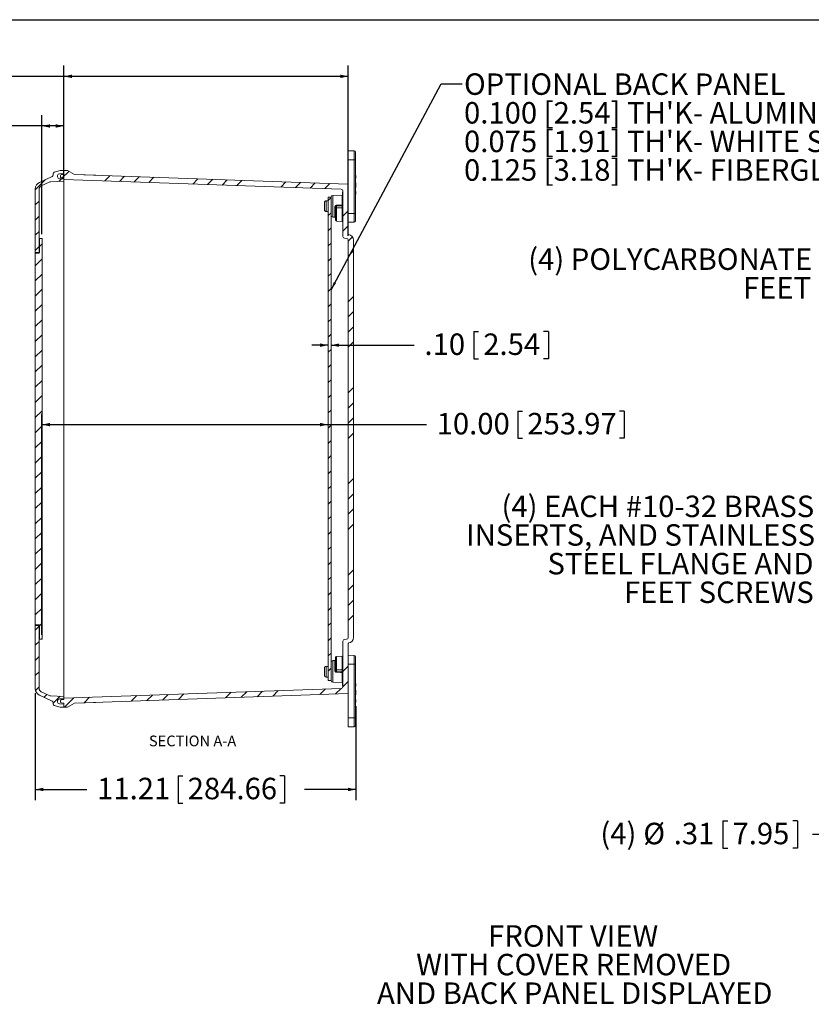
# Model space of a CAD drawing. Units: inches. Extents: x 0.5 to 33.7, y 0.4 to 21.4.
# Drawn here: x 13.2 to 22.5, y 9.9 to 21.4 of the extents above; entities that cross this region are included whole.
import ezdxf

# ---------------------------------------------------------------- set-up
doc = ezdxf.new("R2010")
doc.units = ezdxf.units.IN
doc.header["$MEASUREMENT"] = 0
for name, color, linetype in [('BORDER', 7, 'Continuous'), ('DIM', 136, 'Continuous'), ('FORMAT', 7, 'Continuous')]:
    doc.layers.add(name, color=color, linetype=linetype)
doc.styles.add('SLDTEXTSTYLE0', font='TXT', dxfattribs={"width": 0.605})
doc.dimstyles.new('SLDDIMSTYLE1', dxfattribs={"dimtxt": 0.242676, "dimasz": 0.094, "dimexe": 0, "dimexo": 0.0625, "dimgap": 0.060669, "dimtad": 0, "dimtih": 1, "dimtoh": 1, "dimlfac": 3, "dimrnd": 1e-09, "dimzin": 12, "dimdsep": 46, "dimtxsty": 'SLDTEXTSTYLE0', "dimsah": 1, "dimcen": 0.09, "dimadec": 0, "dimazin": 3, "dimtfac": 1, "dimtofl": 0, "dimtmove": 0, "dimatfit": 3, "dimfxl": 1, "dimfrac": 2, "dimtolj": 1, "dimtzin": 12, "dimarcsym": 0})
doc.dimstyles.new('SLDDIMSTYLE2', dxfattribs={"dimtxt": 0.242676, "dimasz": 0.094, "dimexe": 0, "dimexo": 0.0625, "dimgap": 0.060669, "dimtad": 0, "dimtih": 1, "dimtoh": 1, "dimlfac": 3, "dimrnd": 1e-09, "dimzin": 4, "dimdsep": 46, "dimtxsty": 'SLDTEXTSTYLE0', "dimsah": 1, "dimcen": 0.09, "dimadec": 0, "dimazin": 1, "dimtfac": 1, "dimtofl": 0, "dimtmove": 0, "dimatfit": 3, "dimfxl": 1, "dimfrac": 2, "dimtolj": 1, "dimtzin": 12, "dimarcsym": 0})
doc.dimstyles.new('SLDDIMSTYLE4', dxfattribs={"dimtxt": 0.242676, "dimasz": 0.094, "dimexe": 0, "dimexo": 0.0625, "dimgap": 0.060669, "dimtad": 0, "dimtih": 1, "dimtoh": 1, "dimlfac": 3, "dimrnd": 1e-09, "dimzin": 12, "dimdsep": 46, "dimtxsty": 'SLDTEXTSTYLE0', "dimsah": 1, "dimcen": 0, "dimadec": 0, "dimazin": 3, "dimtfac": 1, "dimtofl": 0, "dimtmove": 0, "dimatfit": 3, "dimfxl": 1, "dimfrac": 2, "dimtolj": 1, "dimtzin": 12, "dimarcsym": 0})
doc.dimstyles.new('SLDDIMSTYLE5', dxfattribs={"dimtxt": 0.18, "dimasz": 0.094, "dimexe": 0, "dimexo": 0.0625, "dimgap": 0, "dimtad": 0, "dimtih": 1, "dimtoh": 1, "dimdec": 0, "dimrnd": 1e-09, "dimzin": 0, "dimdsep": 46, "dimtxsty": 'Standard', "dimsah": 1, "dimcen": 0.09, "dimadec": 0, "dimazin": 0, "dimtfac": 0.094, "dimtdec": 0, "dimtofl": 0, "dimtmove": 0, "dimatfit": 3, "dimfxl": 1, "dimfrac": 2, "dimtolj": 1, "dimtzin": 0, "dimarcsym": 0})
doc.dimstyles.new('SLDDIMSTYLE6', dxfattribs={"dimtxt": 0.242676, "dimasz": 0.094, "dimexe": 0, "dimexo": 0.0625, "dimgap": 0.060669, "dimtad": 0, "dimtih": 1, "dimtoh": 1, "dimlfac": 3, "dimrnd": 1e-09, "dimzin": 4, "dimdsep": 46, "dimtxsty": 'SLDTEXTSTYLE0', "dimsah": 1, "dimcen": 0.09, "dimadec": 0, "dimazin": 1, "dimtfac": 1, "dimtmove": 0, "dimatfit": 0, "dimfxl": 1, "dimfrac": 2, "dimtolj": 1, "dimtzin": 12, "dimarcsym": 0})

# ---------------------------------------------------------------- blocks, each defined once
blk = doc.blocks.new('SW_NOTE_0')
at = {"layer": 'DIM', "color": 0, "char_height": 0.25, "attachment_point": 2, "style": 'SLDTEXTSTYLE0'}
for s, insert in [('FRONT VIEW', (1.059, 0.322)), ('WITH COVER REMOVED', (1.065, -0.011)), ('AND BACK PANEL DISPLAYED', (1.077, -0.344))]:
    blk.add_mtext(s, dxfattribs=dict(at, insert=insert))
blk = doc.blocks.new('_D_13')
at = {"layer": 'DIM'}
for p, q in [((21.43, 12.083), (21.43, 11.766)), ((21.43, 12.083), (21.485, 12.083)), ((22.3, 12.083), (22.244, 12.083)), ((22.3, 12.083), (22.3, 11.766)), ((22.598, 11.924), (22.473, 11.924)), ((23.661, 10.86), (22.598, 11.924)), ((21.43, 11.766), (21.485, 11.766)), ((22.3, 11.766), (22.244, 11.766))]:
    blk.add_line(p, q, dxfattribs=at)
blk.add_solid([(23.661, 10.86), (23.608, 10.94), (23.58, 10.912)], dxfattribs=at)
at = {"layer": 'DIM', "char_height": 0.25, "attachment_point": 1, "style": 'SLDTEXTSTYLE0'}
for s, insert in [('(4)', (20.002, 12.06)), ('%%c', (20.502, 12.06)), ('.31', (20.856, 12.06)), ('7.95', (21.541, 12.06))]:
    blk.add_mtext(s, dxfattribs=dict(at, insert=insert))
blk = doc.blocks.new('SW_NOTE_4')
at = {"layer": 'DIM', "color": 0, "char_height": 0.25, "attachment_point": 3, "style": 'SLDTEXTSTYLE0'}
for s, insert in [('(4) EACH #10-32 BRASS', (0.027, 0.19)), ('INSERTS, AND STAINLESS', (0.037, -0.143)), ('STEEL FLANGE AND', (0.019, -0.477)), ('FEET SCREWS', (0.022, -0.81))]:
    blk.add_mtext(s, dxfattribs=dict(at, insert=insert))
blk = doc.blocks.new('SW_NOTE_5')
at = {"layer": 'DIM', "color": 0, "char_height": 0.25, "attachment_point": 3, "style": 'SLDTEXTSTYLE0'}
for s, insert in [('(4) POLYCARBONATE', (0.005, 0.459)), ('FEET', (-0.009, 0.125))]:
    blk.add_mtext(s, dxfattribs=dict(at, insert=insert))
blk = doc.blocks.new('_D_16')
at = {"layer": 'DIM'}
for p, q in [((11.435, 20.331), (11.435, 20.014)), ((11.435, 20.331), (11.49, 20.331)), ((12.49, 20.331), (12.434, 20.331)), ((12.49, 20.331), (12.49, 20.014)), ((13.498, 18.915), (13.498, 20.298)), ((13.753, 19.567), (13.753, 20.298)), ((13.498, 20.173), (12.719, 20.173)), ((13.753, 20.173), (13.498, 20.173)), ((11.435, 20.014), (11.49, 20.014)), ((12.49, 20.014), (12.434, 20.014))]:
    blk.add_line(p, q, dxfattribs=at)
for points in [[(13.498, 20.173), (13.592, 20.153), (13.592, 20.193)], [(13.753, 20.173), (13.659, 20.193), (13.659, 20.153)]]:
    blk.add_solid(points, dxfattribs=at)
at = {"layer": 'DIM', "char_height": 0.25, "attachment_point": 1, "style": 'SLDTEXTSTYLE0'}
for s, insert in [('.76', (10.861, 20.309)), ('19.41', (11.546, 20.309))]:
    blk.add_mtext(s, dxfattribs=dict(at, insert=insert))
blk = doc.blocks.new('_D_17')
at = {"layer": 'DIM'}
for p, q in [((11.401, 20.909), (11.401, 20.592)), ((11.401, 20.909), (11.457, 20.909)), ((12.642, 20.909), (12.586, 20.909)), ((12.642, 20.909), (12.642, 20.592)), ((13.753, 19.567), (13.753, 20.876)), ((17.066, 18.894), (17.066, 20.876)), ((13.753, 20.751), (12.871, 20.751)), ((17.066, 20.751), (13.753, 20.751)), ((11.401, 20.592), (11.457, 20.592)), ((12.642, 20.592), (12.586, 20.592))]:
    blk.add_line(p, q, dxfattribs=at)
for points in [[(13.753, 20.751), (13.847, 20.731), (13.847, 20.771)], [(17.066, 20.751), (16.972, 20.771), (16.972, 20.731)]]:
    blk.add_solid(points, dxfattribs=at)
at = {"layer": 'DIM', "char_height": 0.25, "attachment_point": 1, "style": 'SLDTEXTSTYLE0'}
for s, insert in [('9.94', (10.642, 20.887)), ('252.43', (11.512, 20.887))]:
    blk.add_mtext(s, dxfattribs=dict(at, insert=insert))
blk = doc.blocks.new('_D_18')
at = {"layer": 'DIM'}
for p, q in [((19.04, 16.854), (19.04, 16.537)), ((19.04, 16.854), (19.095, 16.854)), ((20.28, 16.854), (20.224, 16.854)), ((20.28, 16.854), (20.28, 16.537)), ((13.498, 14.248), (13.498, 16.821)), ((13.498, 16.696), (16.831, 16.696)), ((16.831, 16.696), (17.977, 16.696)), ((19.04, 16.537), (19.095, 16.537)), ((20.28, 16.537), (20.224, 16.537))]:
    blk.add_line(p, q, dxfattribs=at)
for points in [[(13.498, 16.696), (13.592, 16.676), (13.592, 16.716)], [(16.831, 16.696), (16.737, 16.716), (16.737, 16.676)]]:
    blk.add_solid(points, dxfattribs=at)
at = {"layer": 'DIM', "char_height": 0.25, "attachment_point": 1, "style": 'SLDTEXTSTYLE0'}
for s, insert in [('10.00', (18.095, 16.832)), ('253.97', (19.151, 16.832))]:
    blk.add_mtext(s, dxfattribs=dict(at, insert=insert))
blk = doc.blocks.new('_D_19')
at = {"layer": 'DIM'}
for p, q in [((18.527, 17.779), (18.527, 17.463)), ((18.527, 17.779), (18.582, 17.779)), ((19.397, 17.779), (19.341, 17.779)), ((19.397, 17.779), (19.397, 17.463)), ((16.831, 17.621), (16.643, 17.621)), ((16.865, 17.621), (17.835, 17.621)), ((18.527, 17.463), (18.582, 17.463)), ((19.397, 17.463), (19.341, 17.463))]:
    blk.add_line(p, q, dxfattribs=at)
for points in [[(16.831, 17.621), (16.737, 17.641), (16.737, 17.601)], [(16.865, 17.621), (16.959, 17.601), (16.959, 17.641)]]:
    blk.add_solid(points, dxfattribs=at)
at = {"layer": 'DIM', "char_height": 0.25, "attachment_point": 1, "style": 'SLDTEXTSTYLE0'}
for s, insert in [('.10', (17.953, 17.757)), ('2.54', (18.638, 17.757))]:
    blk.add_mtext(s, dxfattribs=dict(at, insert=insert))
blk = doc.blocks.new('_D_20')
at = {"layer": 'DIM'}
for p, q in [((13.42, 13.57), (13.42, 12.323)), ((17.155, 13.416), (17.155, 12.323)), ((15.084, 12.607), (15.084, 12.29)), ((15.084, 12.607), (15.14, 12.607)), ((16.324, 12.607), (16.269, 12.607)), ((16.324, 12.607), (16.324, 12.29)), ((13.42, 12.448), (14.022, 12.448)), ((17.155, 12.448), (16.554, 12.448)), ((15.084, 12.29), (15.14, 12.29)), ((16.324, 12.29), (16.269, 12.29))]:
    blk.add_line(p, q, dxfattribs=at)
for points in [[(13.42, 12.448), (13.514, 12.428), (13.514, 12.468)], [(17.155, 12.448), (17.061, 12.468), (17.061, 12.428)]]:
    blk.add_solid(points, dxfattribs=at)
at = {"layer": 'DIM', "char_height": 0.25, "attachment_point": 1, "style": 'SLDTEXTSTYLE0'}
for s, insert in [('11.21', (14.14, 12.584)), ('284.66', (15.195, 12.584))]:
    blk.add_mtext(s, dxfattribs=dict(at, insert=insert))
blk = doc.blocks.new('SW_NOTE_6')
at = {"layer": 'DIM', "color": 0, "char_height": 0.25, "attachment_point": 1, "style": 'SLDTEXTSTYLE0'}
for s, insert in [('OPTIONAL BACK PANEL', (0.021, 0.122)), ("0.100 [2.54] TH'K- ALUMINUM", (0.021, -0.212)), ("0.075 [1.91] TH'K- WHITE STEEL & GALVANNEALED", (0.021, -0.545)), ("0.125 [3.18] TH'K- FIBERGLASS", (0.021, -0.878))]:
    blk.add_mtext(s, dxfattribs=dict(at, insert=insert))

msp = doc.modelspace()

# ---------------------------------------------------------------- hatches: boundary and pattern name
at = {"linetype": 'Continuous', "lineweight": 0}
h = msp.add_hatch(dxfattribs=at)
h.set_pattern_fill('ANSI31', style=0)
edge = h.paths.add_edge_path(flags=0)
edge.add_arc((13.7012, 19.5968), 0.0207, 92, 180, ccw=False)
edge.add_line((13.7004, 19.6175), (13.7532, 19.6193))
edge.add_line((13.7532, 19.6193), (13.7532, 19.6557))
edge.add_line((13.7532, 19.6557), (13.7115, 19.6542))
edge.add_line((13.7115, 19.6542), (13.6398, 19.635))
edge.add_arc((13.6438, 19.6199), 0.0157, 105, 180)
edge.add_line((13.6282, 19.6199), (13.6282, 19.6047))
edge.add_arc((13.6075, 19.6047), 0.0207, 295, 360, ccw=False)
edge.add_line((13.6162, 19.586), (13.4679, 19.5168))
edge.add_arc((13.5032, 19.4413), 0.0833, 115, 180)
edge.add_line((13.4198, 19.4413), (13.4198, 18.6932))
edge.add_line((13.4198, 18.6932), (13.4648, 18.6932))
edge.add_line((13.4648, 18.6932), (13.4648, 19.4391))
edge.add_arc((13.5065, 19.4391), 0.0417, 115, 180, ccw=False)
edge.add_line((13.4889, 19.4769), (13.5821, 19.5204))
edge.add_arc((13.5998, 19.4826), 0.0417, 92, 115, ccw=False)
edge.add_line((13.5983, 19.5243), (13.7532, 19.5297))
edge.add_line((13.7532, 19.5297), (13.7532, 19.5567))
edge.add_line((13.7532, 19.5567), (13.7004, 19.5585))
edge.add_arc((13.7012, 19.5792), 0.0207, 180, 268, ccw=False)
edge.add_line((13.6805, 19.5792), (13.6805, 19.5968))
h = msp.add_hatch(dxfattribs=at)
h.set_pattern_fill('ANSI34', style=0)
edge = h.paths.add_edge_path(flags=0)
edge.add_arc((17.0658, 18.8455), 0.0623, 0, 86.02582)
edge.add_arc((17.0705, 18.9126), 0.005, 180, 266.02582, ccw=False)
edge.add_line((17.0655, 18.9126), (17.0655, 19.4917))
edge.add_arc((17.0605, 19.4917), 0.005, 0, 88)
edge.add_line((17.0607, 19.4966), (13.8782, 19.6078))
edge.add_line((13.8782, 19.6078), (13.7948, 19.6542))
edge.add_line((13.7948, 19.6542), (13.7532, 19.6557))
edge.add_line((13.7532, 19.6557), (13.7532, 19.6075))
edge.add_line((13.7532, 19.6075), (13.7239, 19.6065))
edge.add_arc((13.7242, 19.5961), 0.0104, 92, 180)
edge.add_line((13.7138, 19.5961), (13.7138, 19.5789))
edge.add_arc((13.7242, 19.5789), 0.0104, 180, 268)
edge.add_line((13.7239, 19.5685), (13.7532, 19.5675))
edge.add_line((13.7532, 19.5675), (13.7532, 19.5498))
edge.add_line((13.7532, 19.5498), (16.9832, 19.437))
edge.add_arc((16.9825, 19.4164), 0.0207, 0, 88, ccw=False)
edge.add_line((17.0032, 19.4164), (17.0032, 18.8861))
edge.add_arc((17.0238, 18.8861), 0.0207, 180, 268)
edge.add_line((17.0231, 18.8655), (17.0459, 18.8647))
edge.add_arc((17.0452, 18.844), 0.0207, 0, 88, ccw=False)
edge.add_line((17.0658, 18.844), (17.0658, 14.2173))
edge.add_arc((17.0452, 14.2173), 0.0207, 272, 360, ccw=False)
edge.add_line((17.0459, 14.1966), (17.0231, 14.1958))
edge.add_arc((17.0238, 14.1752), 0.0207, 92, 180)
edge.add_line((17.0032, 14.1752), (17.0032, 13.6959))
edge.add_line((17.0032, 13.6959), (16.9965, 13.6959))
edge.add_line((16.9965, 13.6959), (16.9965, 13.6904))
edge.add_line((16.9965, 13.6904), (17.0032, 13.6904))
edge.add_line((17.0032, 13.6904), (17.0032, 13.6749))
edge.add_line((17.0032, 13.6749), (16.9965, 13.6749))
edge.add_line((16.9965, 13.6749), (16.9965, 13.6694))
edge.add_line((16.9965, 13.6694), (17.0032, 13.6694))
edge.add_line((17.0032, 13.6694), (17.0032, 13.6596))
edge.add_line((17.0032, 13.6596), (16.9965, 13.6596))
edge.add_line((16.9965, 13.6596), (16.9965, 13.6544))
edge.add_line((16.9965, 13.6544), (17.0032, 13.6544))
edge.add_line((17.0032, 13.6544), (17.0032, 13.645))
edge.add_arc((16.9825, 13.645), 0.0207, 272, 360, ccw=False)
edge.add_line((16.9832, 13.6243), (13.7532, 13.5115))
edge.add_line((13.7532, 13.5115), (13.7532, 13.4939))
edge.add_line((13.7532, 13.4939), (13.7239, 13.4928))
edge.add_arc((13.7242, 13.4824), 0.0104, 92, 180)
edge.add_line((13.7138, 13.4824), (13.7138, 13.4653))
edge.add_arc((13.7242, 13.4653), 0.0104, 180, 268)
edge.add_line((13.7239, 13.4549), (13.7532, 13.4539))
edge.add_line((13.7532, 13.4539), (13.7532, 13.4057))
edge.add_line((13.7532, 13.4057), (13.7948, 13.4071))
edge.add_line((13.7948, 13.4071), (13.8782, 13.4536))
edge.add_line((13.8782, 13.4536), (17.0607, 13.5647))
edge.add_arc((17.0605, 13.5697), 0.005, 272, 360)
edge.add_line((17.0655, 13.5697), (17.0655, 14.1487))
edge.add_arc((17.0705, 14.1487), 0.005, 93.97418, 180, ccw=False)
edge.add_arc((17.0658, 14.2159), 0.0623, 273.97418, 360)
edge.add_line((17.1282, 14.2159), (17.1282, 18.8455))
h = msp.add_hatch(dxfattribs=at)
h.set_pattern_fill('ANSI31', style=0)
h.paths.add_polyline_path([(16.8315, 13.7157), (16.8648, 13.7157), (16.8648, 19.3423), (16.8315, 19.3423)], flags=0)
h = msp.add_hatch(dxfattribs=at)
h.set_pattern_fill('ANSI31', style=0)
h.paths.add_polyline_path([(13.4682, 14.1982), (13.4985, 14.1982), (13.4985, 18.8648), (13.4682, 18.8648), (13.4682, 18.6982), (13.4198, 18.6982), (13.4198, 14.3648), (13.4682, 14.3648)], flags=0)
h = msp.add_hatch(dxfattribs=at)
h.set_pattern_fill('ANSI31', style=0)
edge = h.paths.add_edge_path(flags=0)
edge.add_line((13.7532, 13.4057), (13.7532, 13.442))
edge.add_line((13.7532, 13.442), (13.7004, 13.4438))
edge.add_arc((13.7012, 13.4645), 0.0207, 180, 268, ccw=False)
edge.add_line((13.6805, 13.4645), (13.6805, 13.4822))
edge.add_arc((13.7012, 13.4822), 0.0207, 92, 180, ccw=False)
edge.add_line((13.7004, 13.5028), (13.7532, 13.5047))
edge.add_line((13.7532, 13.5047), (13.7532, 13.5317))
edge.add_line((13.7532, 13.5317), (13.5983, 13.5371))
edge.add_arc((13.5998, 13.5787), 0.0417, 245, 268, ccw=False)
edge.add_line((13.5821, 13.541), (13.4889, 13.5844))
edge.add_arc((13.5065, 13.6222), 0.0417, 180, 245, ccw=False)
edge.add_line((13.4648, 13.6222), (13.4648, 14.3582))
edge.add_line((13.4648, 14.3582), (13.4198, 14.3582))
edge.add_line((13.4198, 14.3582), (13.4198, 13.62))
edge.add_arc((13.5032, 13.62), 0.0833, 180, 245)
edge.add_line((13.4679, 13.5445), (13.6162, 13.4754))
edge.add_arc((13.6075, 13.4566), 0.0207, 0, 65, ccw=False)
edge.add_line((13.6282, 13.4566), (13.6282, 13.4415))
edge.add_arc((13.6438, 13.4415), 0.0157, 180, 255)
edge.add_line((13.6398, 13.4263), (13.7115, 13.4071))
edge.add_line((13.7115, 13.4071), (13.7532, 13.4057))

# ---------------------------------------------------------------- linework, layer by layer
at = {"color": 7, "linetype": 'Continuous', "lineweight": 15}
for p, q in [((17.1325, 19.8835), (17.0655, 19.8847)), ((17.0655, 19.8847), (17.0655, 19.7803)), ((17.1325, 19.7803), (17.1325, 19.8835)), ((17.1488, 19.8668), (17.1488, 19.7803)), ((17.0655, 19.7803), (17.0655, 19.4917)), ((17.1325, 19.7803), (17.0655, 19.7803)), ((17.1325, 19.1557), (17.1325, 19.7803)), ((17.1325, 19.7803), (17.1488, 19.7803)), ((17.1488, 19.7803), (17.1488, 19.1557)), ((13.6282, 19.6199), (13.6282, 19.6047)), ((13.7115, 19.6542), (13.6398, 19.635)), ((13.7004, 19.6175), (13.7532, 19.6193)), ((13.7532, 19.6557), (13.7115, 19.6542)), ((13.7532, 19.6075), (13.7239, 19.6065)), ((13.7532, 19.6193), (13.7532, 19.6557)), ((13.7532, 19.6557), (13.7532, 19.6075)), ((13.7532, 19.6557), (13.7948, 19.6542)), ((13.8782, 19.6078), (13.7948, 19.6542)), ((13.8777, 19.6081), (13.8782, 19.6081)), ((13.8782, 19.6081), (13.8782, 19.6078)), ((17.0607, 19.4966), (13.8782, 19.6078)), ((14.1257, 19.5992), (13.8782, 19.6078)), ((13.6162, 19.586), (13.4679, 19.5168)), ((13.4889, 19.4769), (13.5821, 19.5204)), ((13.5983, 19.5243), (13.7532, 19.5297)), ((13.6805, 19.5968), (13.6805, 19.5792)), ((13.7004, 19.5585), (13.7532, 19.5567)), ((13.7138, 19.5961), (13.7138, 19.5789)), ((13.7532, 19.5675), (13.7239, 19.5685)), ((13.7532, 19.5675), (13.7532, 19.5498)), ((13.7532, 19.5297), (13.7532, 19.5567)), ((13.7532, 19.5498), (16.9832, 19.437)), ((13.7532, 19.5297), (13.7532, 19.5175)), ((13.7532, 19.3094), (13.7532, 19.5175)), ((17.0655, 19.4917), (17.0655, 18.9126)), ((17.1555, 19.5954), (17.1488, 19.5954)), ((17.1555, 19.5641), (17.1488, 19.5641)), ((17.1555, 19.5121), (17.1488, 19.5121)), ((17.1555, 19.5119), (17.1488, 19.5119)), ((17.1555, 19.5641), (17.1555, 19.5954)), ((17.1555, 19.5121), (17.1555, 19.5119)), ((17.1555, 19.5119), (17.1555, 19.4777)), ((13.4198, 18.6932), (13.4198, 19.4413)), ((13.4648, 18.6932), (13.4648, 19.4391)), ((16.9965, 19.4011), (17.0032, 19.4011)), ((16.9965, 19.3797), (17.0032, 19.3797)), ((17.0032, 18.8861), (17.0032, 19.4164)), ((17.1555, 19.4777), (17.1488, 19.4777)), ((17.1488, 19.4603), (17.1555, 19.4603)), ((17.1555, 19.4583), (17.1488, 19.4583)), ((17.1555, 19.4113), (17.1488, 19.4113)), ((17.1555, 19.402), (17.1488, 19.402)), ((17.1555, 19.3944), (17.1488, 19.3944)), ((17.1555, 19.3902), (17.1488, 19.3902)), ((17.1555, 19.3884), (17.1488, 19.3884)), ((17.1555, 19.3791), (17.1488, 19.3791)), ((17.1555, 19.4777), (17.1555, 19.4603)), ((17.1555, 19.4603), (17.1555, 19.4583)), ((13.7532, 19.3094), (13.7532, 19.2799)), ((13.7532, 13.7814), (13.7532, 19.2799)), ((16.7872, 19.1984), (16.7872, 19.2796)), ((16.8075, 19.1776), (16.8075, 19.3004)), ((16.8075, 19.3004), (16.8098, 19.3004)), ((16.8315, 19.3012), (16.8098, 19.3012)), ((16.8098, 19.3012), (16.8098, 19.3004)), ((16.8315, 13.7157), (16.8315, 19.3423)), ((16.8315, 19.3423), (16.8648, 19.3423)), ((16.8648, 19.3423), (16.8648, 19.344)), ((16.8648, 13.7157), (16.8648, 19.3423)), ((16.9935, 19.3685), (16.8848, 19.3647)), ((16.9965, 19.3584), (17.0032, 19.3584)), ((16.9965, 19.3503), (17.0032, 19.3503)), ((16.8098, 19.1776), (16.8075, 19.1776)), ((16.8098, 19.1776), (16.8098, 19.1768)), ((16.8098, 19.1768), (16.8315, 19.1768)), ((16.9082, 19.1146), (16.9082, 19.2242)), ((16.9178, 19.213), (16.9178, 19.223)), ((16.9178, 19.0746), (16.9178, 19.213)), ((16.9275, 19.2431), (16.9275, 19.22)), ((16.9275, 19.22), (16.9935, 19.2217)), ((16.9935, 19.2217), (16.9935, 19.2441)), ((17.1325, 19.1557), (17.0655, 19.1557)), ((17.1325, 19.0525), (17.1325, 19.1557)), ((17.1325, 19.1557), (17.1488, 19.1557)), ((17.1505, 19.2123), (17.1488, 19.2123)), ((17.1505, 19.1663), (17.1488, 19.1663)), ((17.1488, 19.165), (17.1505, 19.165)), ((17.1488, 19.1557), (17.1488, 19.0692)), ((17.1488, 19.1463), (17.1505, 19.1463)), ((17.1505, 19.2123), (17.1505, 19.1663)), ((17.1505, 19.165), (17.1505, 19.1663)), ((17.1505, 19.1463), (17.1505, 19.099)), ((16.8848, 19.1133), (16.9136, 19.1123)), ((16.9275, 19.0646), (16.9935, 19.0623)), ((17.1325, 19.0525), (17.0655, 19.0513)), ((17.1488, 19.099), (17.1505, 19.099)), ((13.4682, 18.6982), (13.4682, 18.8648)), ((13.4985, 18.8648), (13.4682, 18.8648)), ((13.4985, 14.1982), (13.4985, 18.8648)), ((17.0231, 18.8655), (17.0459, 18.8647)), ((17.0658, 18.844), (17.0658, 14.2173)), ((17.1282, 18.8455), (17.1282, 14.2159)), ((13.4198, 14.3648), (13.4198, 18.6982)), ((13.4198, 18.6982), (13.4682, 18.6982)), ((13.4198, 18.6932), (13.4648, 18.6932)), ((13.4682, 14.3648), (13.4198, 14.3648)), ((13.4198, 14.3648), (13.4198, 14.3582)), ((13.4198, 13.62), (13.4198, 14.3582)), ((13.4648, 14.3582), (13.4198, 14.3582)), ((13.4648, 14.3648), (13.4648, 14.3582)), ((13.4648, 13.6222), (13.4648, 14.3582)), ((13.4682, 14.1982), (13.4682, 14.3648)), ((13.4682, 14.1982), (13.4985, 14.1982)), ((17.0032, 13.6959), (17.0032, 14.1752)), ((17.0459, 14.1966), (17.0231, 14.1958)), ((17.0655, 13.5697), (17.0655, 14.1487)), ((16.9178, 13.8484), (16.9178, 13.9867)), ((16.9935, 13.999), (16.9275, 13.9967)), ((17.1325, 14.0088), (17.0655, 14.01)), ((17.1325, 13.9057), (17.1325, 14.0088)), ((17.1488, 13.9922), (17.1488, 13.9057)), ((16.8075, 13.7576), (16.8075, 13.8804)), ((16.8075, 13.8804), (16.8098, 13.8804)), ((16.8315, 13.8812), (16.8098, 13.8812)), ((16.8098, 13.8812), (16.8098, 13.8804)), ((16.9136, 13.949), (16.8848, 13.948)), ((16.9082, 13.8371), (16.9082, 13.9468)), ((17.1325, 13.9057), (17.0655, 13.9057)), ((17.1325, 13.281), (17.1325, 13.9057)), ((17.1488, 13.9057), (17.1325, 13.9057)), ((17.1501, 13.9623), (17.1488, 13.9623)), ((17.1488, 13.9057), (17.1488, 13.281)), ((17.1501, 13.9623), (17.1501, 13.8574)), ((13.7532, 13.7814), (13.7532, 13.7519)), ((16.7872, 13.7784), (16.7872, 13.8596)), ((16.8098, 13.7576), (16.8075, 13.7576)), ((16.8098, 13.7576), (16.8098, 13.7568)), ((16.9178, 13.8383), (16.9178, 13.8484)), ((16.9275, 13.8413), (16.9935, 13.8397)), ((16.9275, 13.8413), (16.9275, 13.8183)), ((16.9935, 13.8172), (16.9935, 13.8397)), ((17.1501, 13.8574), (17.1488, 13.8574)), ((17.1488, 13.8501), (17.1501, 13.8501)), ((17.1488, 13.849), (17.1501, 13.849)), ((17.1501, 13.8501), (17.1501, 13.8574)), ((17.1501, 13.8501), (17.1501, 13.849)), ((13.7532, 13.5439), (13.7532, 13.7519)), ((16.8098, 13.7568), (16.8315, 13.7568)), ((16.8648, 13.7157), (16.8315, 13.7157)), ((16.8848, 13.6966), (16.9935, 13.6928)), ((16.9965, 13.6969), (16.9965, 13.6968)), ((16.9965, 13.6969), (17.0032, 13.6969)), ((16.9965, 13.6964), (17.0032, 13.6964)), ((16.9965, 13.6964), (16.9965, 13.6962)), ((16.9965, 13.6904), (16.9965, 13.6959)), ((16.9965, 13.6959), (17.0032, 13.6959)), ((17.0032, 13.6904), (16.9965, 13.6904)), ((16.9965, 13.6822), (17.0032, 13.6822)), ((16.9965, 13.6694), (16.9965, 13.6749)), ((16.9965, 13.6749), (17.0032, 13.6749)), ((17.0032, 13.6694), (16.9965, 13.6694)), ((16.9965, 13.6691), (16.9965, 13.6678)), ((16.9965, 13.6678), (17.0032, 13.6678)), ((16.9965, 13.6678), (16.9965, 13.6658)), ((16.9965, 13.6674), (16.9965, 13.666)), ((16.9965, 13.6654), (17.0032, 13.6654)), ((16.9965, 13.66), (16.9965, 13.6596)), ((16.9965, 13.6596), (17.0032, 13.6596)), ((16.9965, 13.6544), (16.9965, 13.6596)), ((17.0032, 13.6544), (16.9965, 13.6544)), ((16.9965, 13.6542), (17.0032, 13.6542)), ((16.9965, 13.6542), (16.9965, 13.6542)), ((17.0032, 13.6749), (17.0032, 13.6904)), ((17.0032, 13.6596), (17.0032, 13.6694)), ((17.0032, 13.645), (17.0032, 13.6544)), ((17.1555, 13.6822), (17.1488, 13.6822)), ((17.1555, 13.6818), (17.1488, 13.6818)), ((17.1555, 13.6505), (17.1488, 13.6505)), ((17.1555, 13.6501), (17.1488, 13.6501)), ((17.1555, 13.682), (17.1555, 13.6822)), ((17.1555, 13.6505), (17.1555, 13.6818)), ((17.1555, 13.6501), (17.1555, 13.6502)), ((13.4679, 13.5445), (13.6162, 13.4754)), ((13.5821, 13.541), (13.4889, 13.5844)), ((13.7532, 13.5317), (13.5983, 13.5371)), ((16.9832, 13.6243), (13.7532, 13.5115)), ((13.7532, 13.5439), (13.7532, 13.5317)), ((13.7532, 13.5047), (13.7532, 13.5317)), ((13.8782, 13.4536), (17.0607, 13.5647)), ((17.0655, 13.5697), (17.0655, 13.281)), ((17.1555, 13.603), (17.1488, 13.603)), ((17.1555, 13.6028), (17.1488, 13.6028)), ((17.1555, 13.5493), (17.1488, 13.5493)), ((17.1555, 13.603), (17.1555, 13.6028)), ((17.1555, 13.6028), (17.1555, 13.5493)), ((13.6282, 13.4566), (13.6282, 13.4415)), ((13.6398, 13.4263), (13.7115, 13.4071)), ((13.6805, 13.4822), (13.6805, 13.4645)), ((13.7532, 13.5047), (13.7004, 13.5028)), ((13.7532, 13.442), (13.7004, 13.4438)), ((13.7138, 13.4824), (13.7138, 13.4653)), ((13.7239, 13.4928), (13.7532, 13.4939)), ((13.7239, 13.4549), (13.7532, 13.4539)), ((13.7532, 13.5115), (13.7532, 13.4939)), ((13.7532, 13.4539), (13.7532, 13.4057)), ((13.7532, 13.4057), (13.7532, 13.442)), ((13.7948, 13.4071), (13.8782, 13.4536)), ((13.8782, 13.4533), (13.8777, 13.4533)), ((13.8782, 13.4536), (14.1257, 13.4621)), ((13.8782, 13.4536), (13.8782, 13.4533)), ((17.1555, 13.4973), (17.1488, 13.4973)), ((17.1555, 13.4895), (17.1488, 13.4895)), ((17.1555, 13.4858), (17.1488, 13.4858)), ((17.1555, 13.466), (17.1488, 13.466)), ((17.1555, 13.4858), (17.1555, 13.4895)), ((17.1555, 13.466), (17.1555, 13.4858)), ((13.7115, 13.4071), (13.7532, 13.4057)), ((13.7948, 13.4071), (13.7532, 13.4057)), ((17.1325, 13.281), (17.0655, 13.281)), ((17.0655, 13.281), (17.0655, 13.1767)), ((17.1325, 13.1778), (17.1325, 13.281)), ((17.1488, 13.281), (17.1325, 13.281)), ((17.1488, 13.281), (17.1488, 13.1945)), ((17.1325, 13.1778), (17.0655, 13.1767))]:
    msp.add_line(p, q, dxfattribs=at)
at = {"color": 8, "linetype": 'Continuous', "lineweight": 15}
for p, q in [((16.8848, 19.3647), (16.8848, 19.1133)), ((16.9935, 19.2503), (16.9935, 19.3685)), ((16.9275, 19.22), (16.9275, 19.0646)), ((16.9935, 19.0623), (16.9935, 19.2217)), ((16.9275, 13.9967), (16.9275, 13.8413)), ((16.9935, 13.8397), (16.9935, 13.999)), ((16.8848, 13.948), (16.8848, 13.6966)), ((16.9935, 13.6928), (16.9935, 13.811))]:
    msp.add_line(p, q, dxfattribs=at)
at = {"color": 7, "linetype": 'Continuous', "lineweight": 15, "flags": 128}
for points in [[(16.9965, 19.3691), (16.9954, 19.3688), (16.9935, 19.3685)], [(16.9275, 19.2493), (16.9475, 19.2496), (16.9935, 19.2503)], [(16.9935, 19.2441), (16.9605, 19.2436), (16.9275, 19.2431)], [(16.9275, 13.8183), (16.9605, 13.8178), (16.9935, 13.8172)], [(16.9935, 13.811), (16.9735, 13.8113), (16.9275, 13.812)], [(16.9935, 13.6928), (16.9954, 13.6926), (16.9965, 13.6923)]]:
    msp.add_lwpolyline(points, dxfattribs=at)
at = {"color": 7, "linetype": 'Continuous', "lineweight": 15}
for centre, radius, start, end in [((17.1322, 19.8668), 0.0167, 0, 89), ((13.6075, 19.6047), 0.0207, 295, 0), ((13.6438, 19.6199), 0.0157, 105, 180), ((13.7012, 19.5968), 0.0207, 92, 180), ((13.7242, 19.5961), 0.0104, 92, 180), ((13.5032, 19.4413), 0.0833, 115, 180), ((13.5998, 19.4826), 0.0417, 92, 115), ((13.7012, 19.5792), 0.0207, 180, 268), ((13.7242, 19.5789), 0.0104, 180, 268), ((17.0605, 19.4917), 0.005, 0, 88), ((13.5065, 19.4391), 0.0417, 115, 180), ((16.9825, 19.4164), 0.0207, 0, 88), ((16.8855, 19.344), 0.0207, 92, 180), ((16.9105, 19.2029), 0.0214, 69.94605, 96.23197), ((16.9265, 19.2113), 0.00881, 83.45353, 168.97192), ((16.7151, 19.2462), 0.2124, 359.15633, 0.84367), ((16.9945, 19.2529), 0.00881, 263.45353, 348.97192), ((16.9959, 19.2783), 0.0281, 265.22791, 285.09073), ((16.7813, 19.2472), 0.2122, 359.16362, 0.83638), ((16.9945, 19.2304), 0.00881, 263.45353, 348.97192), ((16.8855, 19.134), 0.0207, 180, 268), ((16.9079, 19.1047), 0.00991, 0.45741, 88.49342), ((16.9278, 19.0746), 0.01, 180, 268), ((16.9932, 19.0523), 0.01, 0, 88), ((17.1322, 19.0692), 0.0167, 271, 0), ((17.0238, 18.8861), 0.0207, 180, 268), ((17.0452, 18.844), 0.0207, 0, 88), ((17.0705, 18.9126), 0.005, 180, 266.02582), ((17.0658, 18.8455), 0.0623, 0, 86.02582), ((17.0452, 14.2173), 0.0207, 272, 0), ((17.0658, 14.2159), 0.0623, 273.97418, 0), ((17.0238, 14.1752), 0.0207, 92, 180), ((17.0705, 14.1487), 0.005, 93.97418, 180), ((16.9278, 13.9867), 0.01, 92, 180), ((16.9932, 14.009), 0.01, 272, 0), ((17.1322, 13.9922), 0.0167, 0, 89), ((16.8855, 13.9274), 0.0207, 92, 180), ((16.9079, 13.9567), 0.00991, 271.50658, 359.54259), ((16.9105, 13.8584), 0.0214, 263.76803, 290.05395), ((16.9265, 13.8501), 0.00881, 191.02808, 276.54647), ((16.7151, 13.8151), 0.2124, 359.15633, 0.84367), ((16.9945, 13.8309), 0.00881, 11.02808, 96.54647), ((16.9945, 13.8085), 0.00881, 11.02808, 96.54647), ((16.7813, 13.8141), 0.2122, 359.16362, 0.83638), ((16.9959, 13.7831), 0.0281, 74.90927, 94.77209), ((16.8855, 13.7173), 0.0207, 180, 268), ((16.9825, 13.645), 0.0207, 272, 0), ((13.5032, 13.62), 0.0833, 180, 245), ((13.5065, 13.6222), 0.0417, 180, 245), ((13.5998, 13.5787), 0.0417, 245, 268), ((17.0605, 13.5697), 0.005, 272, 0), ((13.6075, 13.4566), 0.0207, 0, 65), ((13.6438, 13.4415), 0.0157, 180, 255), ((13.7012, 13.4822), 0.0207, 92, 180), ((13.7012, 13.4645), 0.0207, 180, 268), ((13.7242, 13.4824), 0.0104, 92, 180), ((13.7242, 13.4653), 0.0104, 180, 268), ((17.1322, 13.1945), 0.0167, 271, 0)]:
    msp.add_arc(centre, radius, start, end, dxfattribs=at)
for points, knots in [([(16.9965, 19.4011), (16.9965, 19.4011), (16.9965, 19.4011), (16.9965, 19.4009), (16.9965, 19.4007), (16.9965, 19.4004), (16.9965, 19.4), (16.9965, 19.3996), (16.9965, 19.399), (16.9965, 19.3984), (16.9965, 19.3977), (16.9965, 19.3969), (16.9965, 19.396), (16.9965, 19.3951), (16.9965, 19.3941), (16.9965, 19.3931), (16.9965, 19.3919), (16.9965, 19.3907), (16.9965, 19.3895), (16.9965, 19.3882), (16.9965, 19.3869), (16.9965, 19.3855), (16.9965, 19.3841), (16.9965, 19.3827), (16.9965, 19.3812), (16.9965, 19.3802), (16.9965, 19.3797)], [0, 0, 0, 0, 0.0430907, 0.0855703, 0.1271348, 0.1679384, 0.2086567, 0.2489863, 0.2893577, 0.3300792, 0.370445, 0.4105096, 0.4500692, 0.4895367, 0.5291226, 0.5690906, 0.6095336, 0.6505816, 0.6923239, 0.7342641, 0.7765007, 0.8195846, 0.8631244, 0.9078563, 0.9533427, 1, 1, 1, 1]), ([(16.9965, 19.3797), (16.9965, 19.3791), (16.9965, 19.3781), (16.9965, 19.3766), (16.9965, 19.3751), (16.9965, 19.3737), (16.9965, 19.3723), (16.9965, 19.371), (16.9965, 19.3697), (16.9965, 19.3684), (16.9965, 19.3672), (16.9965, 19.3661), (16.9965, 19.365), (16.9965, 19.3641), (16.9965, 19.3632), (16.9965, 19.3623), (16.9965, 19.3616), (16.9965, 19.3609), (16.9965, 19.3603), (16.9965, 19.3598), (16.9965, 19.3594), (16.9965, 19.359), (16.9965, 19.3587), (16.9965, 19.3585), (16.9965, 19.3584), (16.9965, 19.3584), (16.9965, 19.3584)], [0, 0, 0, 0, 0.0475608, 0.0939645, 0.1391151, 0.1836311, 0.2274629, 0.2707095, 0.3136187, 0.3562697, 0.3983765, 0.4395679, 0.4800578, 0.519902, 0.5596723, 0.599077, 0.6390733, 0.6793156, 0.7197837, 0.7596238, 0.7994802, 0.8391921, 0.8787004, 0.9187922, 0.9590823, 1, 1, 1, 1]), ([(17.1555, 19.402), (17.1555, 19.403), (17.1555, 19.405), (17.1555, 19.4077), (17.1555, 19.4098), (17.1555, 19.411), (17.1555, 19.4112), (17.1555, 19.4113)], [0, 0, 0, 0, 0.1864572, 0.3730129, 0.5595604, 0.7796248, 1, 1, 1, 1]), ([(17.1555, 19.3944), (17.1555, 19.3948), (17.1555, 19.3957), (17.1555, 19.3976), (17.1555, 19.3998), (17.1555, 19.4012), (17.1555, 19.402)], [0, 0, 0, 0, 0.2802585, 0.5596944, 0.7798144, 1, 1, 1, 1]), ([(17.1555, 19.3902), (17.1555, 19.3906), (17.1555, 19.3914), (17.1555, 19.3921), (17.1555, 19.3929), (17.1555, 19.3938), (17.1555, 19.3944)], [0, 0, 0, 0, 0.1858845, 0.3727878, 0.5597412, 1, 1, 1, 1]), ([(17.1555, 19.3884), (17.1555, 19.3886), (17.1555, 19.3893), (17.1555, 19.3898), (17.1555, 19.3902)], [0, 0, 0, 0, 0.3552631, 1, 1, 1, 1]), ([(17.1555, 19.3791), (17.1555, 19.3792), (17.1555, 19.3793), (17.1555, 19.3801), (17.1555, 19.3816), (17.1555, 19.3837), (17.1555, 19.3859), (17.1555, 19.3876), (17.1555, 19.3884)], [0, 0, 0, 0, 0.1869293, 0.3737264, 0.5600177, 0.7065265, 0.8532318, 1, 1, 1, 1]), ([(16.7872, 19.2796), (16.7872, 19.2797), (16.7872, 19.2809), (16.7874, 19.2834), (16.7884, 19.287), (16.7899, 19.2903), (16.7921, 19.2934), (16.7949, 19.2961), (16.798, 19.2981), (16.8011, 19.2994), (16.8043, 19.3002), (16.8064, 19.3003), (16.8075, 19.3004)], [0, 0, 0, 0, 0.0045592, 0.117343, 0.2335974, 0.3430121, 0.4557642, 0.5902794, 0.6941762, 0.8010704, 0.8992606, 1, 1, 1, 1]), ([(16.9965, 19.3589), (16.9965, 19.3584), (16.9965, 19.3574), (16.9965, 19.3559), (16.9965, 19.3547), (16.9965, 19.3535), (16.9965, 19.3525), (16.9965, 19.3517), (16.9965, 19.3509), (16.9965, 19.3505), (16.9965, 19.3503)], [0, 0, 0, 0, 0.156605, 0.2986929, 0.4269196, 0.5440576, 0.6560576, 0.766996, 0.8810837, 1, 1, 1, 1]), ([(16.8075, 19.1776), (16.8055, 19.1778), (16.8024, 19.1781), (16.7984, 19.1797), (16.7955, 19.1815), (16.7929, 19.1838), (16.7908, 19.1864), (16.7891, 19.1894), (16.7875, 19.1934), (16.7873, 19.1965), (16.7872, 19.1984)], [0, 0, 0, 0, 0.1868392, 0.29038, 0.3968944, 0.5009887, 0.6080356, 0.7133604, 0.8216321, 1, 1, 1, 1]), ([(16.9275, 19.2493), (16.926, 19.2493), (16.9246, 19.249), (16.9218, 19.2481), (16.9205, 19.2475), (16.918, 19.2459), (16.9169, 19.2449), (16.9149, 19.2428), (16.914, 19.2417), (16.9116, 19.2381), (16.9103, 19.2355), (16.9086, 19.2299), (16.9082, 19.2271), (16.9082, 19.2242)], [0, 0, 0, 0, 0.125, 0.125, 0.25, 0.25, 0.375, 0.375, 0.5, 0.5, 0.75, 0.75, 1, 1, 1, 1]), ([(16.9178, 19.223), (16.9178, 19.225), (16.918, 19.227), (16.9187, 19.2309), (16.9192, 19.2328), (16.9205, 19.2365), (16.9213, 19.2383), (16.9231, 19.2407), (16.9238, 19.2415), (16.9254, 19.2426), (16.9264, 19.2431), (16.9275, 19.2431)], [0, 0, 0, 0, 0.25, 0.25, 0.5, 0.5, 0.75, 0.75, 0.875, 0.875, 1, 1, 1, 1]), ([(16.9128, 19.1127), (16.9128, 19.1127), (16.9128, 19.1127), (16.9131, 19.1126), (16.9138, 19.1122), (16.9147, 19.1116), (16.9157, 19.1107), (16.9167, 19.1093), (16.9174, 19.1076), (16.9178, 19.1061), (16.9178, 19.1052), (16.9178, 19.105)], [0, 0, 0, 0, 0.0729407, 0.1829923, 0.2907593, 0.4050993, 0.5284408, 0.6591348, 0.7945199, 0.94694, 1, 1, 1, 1]), ([(16.7872, 13.8596), (16.7872, 13.8597), (16.7872, 13.8609), (16.7874, 13.8634), (16.7884, 13.867), (16.7899, 13.8703), (16.7921, 13.8734), (16.7949, 13.8761), (16.798, 13.8781), (16.8011, 13.8794), (16.8043, 13.8802), (16.8064, 13.8803), (16.8075, 13.8804)], [0, 0, 0, 0, 0.0045592, 0.117343, 0.2335974, 0.3430121, 0.4557642, 0.5902794, 0.6941762, 0.8010704, 0.8992606, 1, 1, 1, 1]), ([(16.9178, 13.9566), (16.9178, 13.956), (16.9177, 13.9547), (16.9171, 13.953), (16.9163, 13.9515), (16.9153, 13.9503), (16.9144, 13.9495), (16.9136, 13.949), (16.913, 13.9487), (16.9127, 13.9486), (16.9127, 13.9486), (16.9131, 13.9487), (16.9139, 13.9488), (16.9151, 13.949), (16.9164, 13.9491), (16.9174, 13.9491), (16.9178, 13.9492)], [0, 0, 0, 0, 0.0744653, 0.1541711, 0.2283123, 0.2975517, 0.362192, 0.423241, 0.4833497, 0.5455183, 0.6117853, 0.6819499, 0.7612232, 0.8487042, 0.9436032, 1, 1, 1, 1]), ([(16.8075, 13.7576), (16.8055, 13.7578), (16.8024, 13.7581), (16.7984, 13.7597), (16.7955, 13.7615), (16.7929, 13.7638), (16.7908, 13.7664), (16.7891, 13.7694), (16.7875, 13.7734), (16.7873, 13.7765), (16.7872, 13.7784)], [0, 0, 0, 0, 0.1868392, 0.29038, 0.3968944, 0.5009887, 0.6080356, 0.7133604, 0.8216321, 1, 1, 1, 1]), ([(16.9082, 13.8371), (16.9082, 13.8342), (16.9086, 13.8314), (16.9103, 13.8258), (16.9116, 13.8232), (16.914, 13.8196), (16.9149, 13.8185), (16.917, 13.8164), (16.9181, 13.8155), (16.9205, 13.8139), (16.9218, 13.8132), (16.9246, 13.8123), (16.926, 13.812), (16.9275, 13.812)], [0, 0, 0, 0, 0.25, 0.25, 0.5, 0.5, 0.625, 0.625, 0.75, 0.75, 0.875, 0.875, 1, 1, 1, 1]), ([(16.9275, 13.8183), (16.9264, 13.8183), (16.9254, 13.8187), (16.9238, 13.8199), (16.9231, 13.8206), (16.9213, 13.823), (16.9205, 13.8248), (16.9192, 13.8285), (16.9187, 13.8304), (16.918, 13.8343), (16.9178, 13.8363), (16.9178, 13.8383)], [0, 0, 0, 0, 0.125, 0.125, 0.25, 0.25, 0.5, 0.5, 0.75, 0.75, 1, 1, 1, 1]), ([(16.9965, 13.6904), (16.9965, 13.6903), (16.9965, 13.69), (16.9965, 13.6896), (16.9965, 13.689), (16.9965, 13.6883), (16.9965, 13.6876), (16.9965, 13.6868), (16.9965, 13.686), (16.9965, 13.6851), (16.9965, 13.6842), (16.9965, 13.6832), (16.9965, 13.6826), (16.9965, 13.6822)], [0.32432785, 0.32432785, 0.32432785, 0.32432785, 0.3574142, 0.41699048, 0.47838972, 0.54011515, 0.60189864, 0.66403806, 0.72719915, 0.79161109, 0.8581992, 0.92750264, 1, 1, 1, 1]), ([(16.9965, 13.6822), (16.9965, 13.6819), (16.9965, 13.6813), (16.9965, 13.6805), (16.9965, 13.6797), (16.9965, 13.6789), (16.9965, 13.6782), (16.9965, 13.6775), (16.9965, 13.6768), (16.9965, 13.6762), (16.9965, 13.6757), (16.9965, 13.6752), (16.9965, 13.675), (16.9965, 13.6749)], [0, 0, 0, 0, 0.06888775, 0.1350621, 0.1988161, 0.26030246, 0.32115115, 0.38108149, 0.44066507, 0.50122932, 0.56165253, 0.62080496, 0.67030398, 0.67030398, 0.67030398, 0.67030398]), ([(16.9965, 13.6654), (16.9965, 13.6651), (16.9965, 13.6646), (16.9965, 13.6638), (16.9965, 13.6631), (16.9965, 13.6625), (16.9965, 13.6619), (16.9965, 13.6614), (16.9965, 13.6609), (16.9965, 13.6603), (16.9965, 13.6599), (16.9965, 13.6597), (16.9965, 13.6596)], [0, 0, 0, 0, 0.08287638, 0.16020706, 0.23345939, 0.30192091, 0.36689574, 0.42841035, 0.48753679, 0.54390608, 0.65349798, 0.68877595, 0.68877595, 0.68877595, 0.68877595]), ([(17.1555, 13.4895), (17.1555, 13.49), (17.1555, 13.491), (17.1555, 13.493), (17.1555, 13.495), (17.1555, 13.4965), (17.1555, 13.4973)], [0, 0, 0, 0, 0.2800911, 0.5601263, 0.7801703, 1, 1, 1, 1])]:
    msp.add_open_spline(points, degree=3, knots=knots, dxfattribs=at)
at = {"color": 8, "linetype": 'Continuous', "lineweight": 15}
for points, knots in [([(16.9082, 19.1146), (16.9083, 19.1142), (16.9086, 19.1136), (16.9104, 19.113), (16.9117, 19.1127), (16.9127, 19.1126), (16.9128, 19.1126)], [0, 0, 0, 0, 0.4047793, 0.6928313, 0.9898159, 1, 1, 1, 1]), ([(16.9127, 13.9487), (16.9125, 13.9487), (16.9112, 13.9486), (16.9098, 13.9482), (16.9084, 13.9476), (16.9083, 13.947), (16.9082, 13.9468)], [0, 0, 0, 0, 0.0797301, 0.3932217, 0.6916743, 1, 1, 1, 1])]:
    msp.add_open_spline(points, degree=3, knots=knots, dxfattribs=at)
at = {"layer": 'BORDER'}
msp.add_line((0.5229, 21.4106), (33.5229, 21.4106), dxfattribs=at)

# ---------------------------------------------------------------- block references
at = {"layer": 'DIM'}
for name, p in [('SW_NOTE_6', (18.3928, 20.6635)), ('SW_NOTE_5', (22.4657, 18.2885)), ('SW_NOTE_4', (22.4657, 15.6791)), ('SW_NOTE_0', (18.6261, 10.5453))]:
    msp.add_blockref(name, p, dxfattribs=at)

# ---------------------------------------------------------------- texts
at = {"layer": 'FORMAT', "insert": (15.2523, 13.0754), "char_height": 0.125, "attachment_point": 2, "style": 'SLDTEXTSTYLE0'}
msp.add_mtext('SECTION A-A', dxfattribs=at)

# ---------------------------------------------------------------- dimensions: what is measured, and where the dimension line sits
at = {"layer": 'DIM'}
for base, p1, p2, dimstyle, picture, middle in [((17.0658, 20.7508), (13.7532, 19.5175), (17.0658, 18.844), 'SLDDIMSTYLE1', '_D_17', (11.6975, 20.7508)), ((13.7532, 20.1727), (13.4985, 18.8648), (13.7532, 19.5175), 'SLDDIMSTYLE1', '_D_16', (11.7308, 20.1727)), ((16.8315, 16.6956), (13.4985, 14.1982), (16.8315, 19.3423), 'SLDDIMSTYLE2', '_D_18', (19.2432, 16.6956)), ((16.8648, 17.621), (16.8315, 19.3423), (16.8648, 19.3423), 'SLDDIMSTYLE6', '_D_19', (18.7303, 17.621)), ((13.4198, 12.4483), (17.1555, 13.466), (13.4198, 13.62), 'SLDDIMSTYLE1', '_D_20', (15.2877, 12.4483))]:
    dim = msp.add_linear_dim(base=base, p1=p1, p2=p2, dimstyle=dimstyle, dxfattribs=at)
    dim.commit()
    dim.dimension.update_dxf_attribs({"geometry": picture, "text_midpoint": middle, "dimtype": 160})
dim = msp.add_diameter_dim_2p(p1=(23.7344, 10.7857), p2=(23.6607, 10.8596), text='(4) <>', dimstyle='SLDDIMSTYLE4', dxfattribs=at)
dim.commit()
dim.dimension.update_dxf_attribs({"geometry": '_D_13', "text_midpoint": (21.2062, 11.9245), "dimtype": 163})

# ---------------------------------------------------------------- leaders
msp.add_leader([(16.8648, 18.265), (18.1468, 20.6635), (18.3928, 20.6635)], dimstyle='SLDDIMSTYLE5', dxfattribs=at)

doc.saveas('drawing.dxf')
